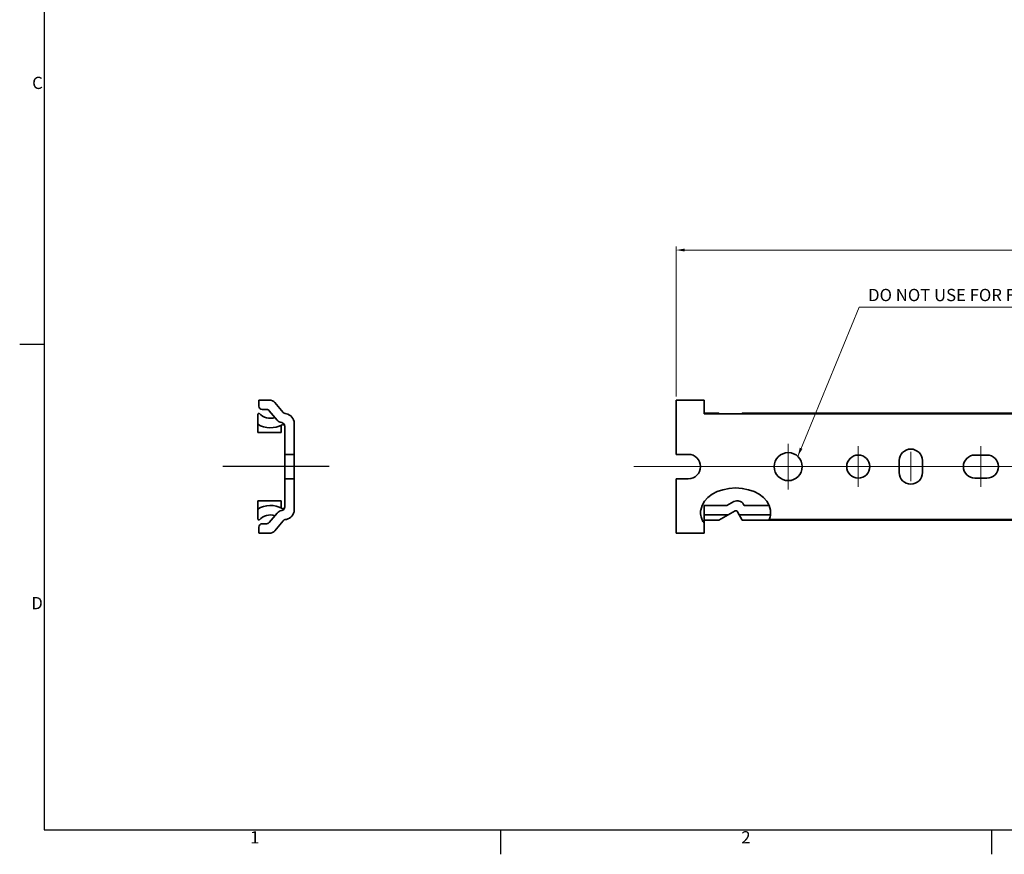
# Model space of a CAD drawing. Units: millimetres. Extents: x 0 to 841, y 0 to 594.
# Drawn here: x 3 to 284, y 3 to 241 of the extents above; entities that cross this region are included whole.
import ezdxf

# ---------------------------------------------------------------- set-up
doc = ezdxf.new("R2010")
doc.units = ezdxf.units.MM
doc.layers.get('0').update_dxf_attribs({"lineweight": 20})
for name, color, linetype, lineweight in [('Border', 7, 'Continuous', 25), ('Centerline', 242, 'Continuous', 20), ('Dimension', 7, 'Continuous', 20), ('Hatch', 114, 'Continuous', 15), ('Sketch', 7, 'Continuous', 25), ('Symbol', 7, 'Continuous', 20), ('Visible', 7, 'Continuous', 35)]:
    doc.layers.add(name, color=color, linetype=linetype, lineweight=lineweight)
doc.styles.add('Dimensions', font='arial.ttf')
doc.dimstyles.new('Dimension style', dxfattribs={"dimtxt": 3.5, "dimasz": 2.5, "dimexe": 1, "dimexo": 1, "dimgap": 0.5, "dimtad": 1, "dimdec": 3, "dimrnd": 1e-08, "dimtxsty": 'Dimensions', "dimcen": 0.09, "dimdle": 10, "dimclrd": 172, "dimclre": 172, "dimclrt": 7, "dimaunit": 1, "dimadec": 0, "dimazin": 2, "dimtfac": 0.714286, "dimtdec": 3, "dimtmove": 0, "dimatfit": 3, "dimfxl": 1, "dimtolj": 1, "dimlwd": -1, "dimlwe": -1, "dimarcsym": 0})
doc.dimstyles.new('Dimension style$7', dxfattribs={"dimtxt": 3.5, "dimasz": 2.5, "dimexe": 1, "dimexo": 1, "dimgap": 0.5, "dimtad": 1, "dimdec": 3, "dimrnd": 1e-08, "dimtxsty": 'Dimensions', "dimcen": 0.09, "dimdle": 10, "dimclrd": 256, "dimclre": 172, "dimclrt": 7, "dimaunit": 1, "dimadec": 0, "dimazin": 2, "dimtfac": 0.714286, "dimtdec": 3, "dimtmove": 0, "dimatfit": 3, "dimfxl": 1, "dimtolj": 1, "dimlwd": -1, "dimlwe": -1, "dimarcsym": 0})

# ---------------------------------------------------------------- blocks, each defined once
blk = doc.blocks.new('Borders TRI')
at = {"layer": 'Border'}
for p, q in [((10, 584), (10, 10)), ((10, 148.5), (3, 148.5)), ((10, 10), (831, 10)), ((140.17, 10), (140.17, 3)), ((280.33, 10), (280.33, 3))]:
    blk.add_line(p, q, dxfattribs=at)
at = {"layer": 'Symbol', "color": 7, "char_height": 3.5}
for s, insert, attachment_point in [('C', (9.6, 222.75), 6), ('D', (9.6, 74.25), 6), ('1', (70.08, 9.6), 2), ('2', (210.25, 9.6), 2)]:
    blk.add_mtext(s, dxfattribs=dict(at, insert=insert, attachment_point=attachment_point))
blk = doc.blocks.new('*D13')
at = {"layer": 'Defpoints', "color": 0}
for p in [(190.3, 175.48), (190.3, 132.67), (558.3, 128.77)]:
    blk.add_point(p, dxfattribs=at)
at = {"layer": 'Dimension', "color": 172}
for p, q in [((190.3, 133.67), (190.3, 176.48)), ((555.8, 175.48), (192.8, 175.48)), ((558.3, 129.77), (558.3, 176.48))]:
    blk.add_line(p, q, dxfattribs=at)
for points in [[(192.8, 175.9), (192.8, 175.07), (190.3, 175.48)], [(555.8, 175.9), (555.8, 175.07), (558.3, 175.48)]]:
    blk.add_solid(points, dxfattribs=at)
at = {"layer": 'Dimension', "color": 7, "insert": (374.3, 179.56), "char_height": 3.5, "attachment_point": 2, "style": 'Dimensions'}
blk.add_mtext('\\A1;368', dxfattribs=at)

msp = doc.modelspace()

# ---------------------------------------------------------------- hatches: boundary and pattern name
at = {"layer": 'Hatch'}
h = msp.add_hatch(dxfattribs=at)
h.set_pattern_fill('ANSI31', color=256, scale=12.7, style=0)
h.set_pattern_definition([(45, (0, 0), (-1.122532, 1.122532), [])])
edge = h.paths.add_edge_path()
edge.add_ellipse((207.2993, 100.5676), major_axis=(-10, 0), ratio=0.7, start_angle=14.153788, end_angle=18.727968)
edge.add_line((198.2993, 97.5164), (198.2993, 98.195))
edge.add_line((198.2993, 98.195), (197.8912, 98.195))

# ---------------------------------------------------------------- linework, layer by layer
at = {"layer": 'Centerline', "linetype": 'Continuous'}
for p, q in [((222.2993, 120.1676), (222.2993, 107.1676)), ((242.2993, 119.4676), (242.2993, 107.8676)), ((277.2993, 107.8676), (277.2993, 119.4676)), ((257.2993, 109.4676), (257.2993, 117.8676)), ((178.2508, 113.6676), (569.3354, 113.6676))]:
    msp.add_line(p, q, dxfattribs=at)
at = {"layer": 'Sketch', "color": 1, "linetype": 'Continuous'}
msp.add_line((91.3279, 113.6664), (60.9279, 113.6664), dxfattribs=at)
at = {"layer": 'Visible'}
for p, q in [((71.2279, 130.9676), (71.2279, 132.4676)), ((71.4279, 132.6676), (74.26, 132.6676)), ((198.2993, 132.6676), (190.2993, 132.6676)), ((190.2993, 117.1676), (190.2993, 132.6676)), ((198.2993, 128.7266), (198.2993, 132.6676)), ((73.4672, 129.9676), (72.2279, 129.9676)), ((76.4912, 126.9195), (74.2333, 129.6104)), ((75.792, 131.9532), (78.1618, 129.129)), ((70.9279, 128.6851), (71.3306, 128.9176)), ((70.9279, 128.6851), (70.9279, 123.4176)), ((78.7542, 128.787), (79.0967, 128.7266)), ((202.4707, 128.9176), (198.2993, 128.9176)), ((558.2993, 128.7676), (198.2993, 128.7676)), ((202.7436, 128.7676), (202.4707, 128.9176)), ((209.1529, 128.9176), (209.0705, 128.7676)), ((556.4294, 128.9176), (209.1529, 128.9176)), ((77.6279, 125.4973), (77.6279, 123.4176)), ((77.7687, 126.2191), (77.676, 126.2354)), ((78.6279, 102.14), (78.6279, 125.1951)), ((81.3279, 101.2676), (81.3279, 126.0676)), ((77.6279, 123.4176), (70.9279, 123.4176)), ((78.6279, 117.1676), (81.3279, 117.1676)), ((190.2993, 117.1676), (193.7993, 117.1676)), ((253.9993, 111.9676), (253.9993, 115.3676)), ((260.5993, 115.3676), (260.5993, 111.9676)), ((275.5993, 116.9676), (278.9993, 116.9676)), ((81.3279, 110.1676), (78.6279, 110.1676)), ((190.2993, 110.1676), (190.2993, 94.6676)), ((193.7993, 110.1676), (190.2993, 110.1676)), ((278.9993, 110.3676), (275.5993, 110.3676)), ((70.9279, 98.6501), (70.9279, 103.9176)), ((77.6279, 103.9176), (70.9279, 103.9176)), ((77.6279, 101.8379), (77.6279, 103.9176)), ((198.2993, 102.5676), (198.2993, 98.4176)), ((204.8302, 102.5676), (198.2993, 102.5676)), ((198.2993, 102.5669), (204.8289, 102.5669)), ((204.8289, 102.5669), (206.8358, 103.6702)), ((209.552, 102.8811), (209.7247, 102.5669)), ((216.8825, 102.5676), (209.7243, 102.5676)), ((209.7247, 102.5669), (216.8828, 102.5669)), ((71.3306, 98.4176), (70.9279, 98.6501)), ((76.4912, 100.4157), (74.2333, 97.7248)), ((77.7687, 101.1161), (77.676, 101.0997)), ((78.7542, 98.5482), (79.0967, 98.6086)), ((205.1061, 99.8664), (198.2993, 99.8664)), ((202.4707, 98.4176), (198.2993, 98.4176)), ((202.4707, 98.4176), (207.1639, 100.9977)), ((207.8429, 100.8004), (209.1529, 98.4176)), ((217.2491, 99.8664), (208.3564, 99.8664)), ((556.4294, 98.4176), (209.1529, 98.4176)), ((558.2993, 98.5676), (216.8825, 98.5676)), ((71.2279, 96.3676), (71.2279, 94.8676)), ((73.4672, 97.3676), (72.2279, 97.3676)), ((75.792, 95.382), (78.1618, 98.2062)), ((197.8912, 98.195), (198.2993, 98.195)), ((198.2993, 94.6676), (198.2993, 98.195)), ((71.4279, 94.6676), (74.26, 94.6676)), ((198.2993, 94.6676), (190.2993, 94.6676))]:
    msp.add_line(p, q, dxfattribs=at)
for centre, radius in [((222.2993, 113.6676), 4), ((242.2993, 113.6676), 3.3)]:
    msp.add_circle(centre, radius, dxfattribs=at)
for centre, radius, start, end in [((71.4279, 132.4676), 0.2, 90, 180), ((74.26, 130.6676), 2, 40, 90), ((72.2279, 130.9676), 1, 180, 270), ((73.4672, 128.9676), 1, 40, 90), ((74.5279, 131.7176), 4.25, 221.21021, 288.173283), ((78.0233, 128.205), 2, 220, 260), ((78.9279, 129.7718), 1, 220, 260), ((78.6279, 126.0676), 2.7, 0, 80), ((74.5279, 131.7176), 6.95, 238.802773, 298.896014), ((77.5881, 125.1951), 1.0398, 0, 80), ((78.1279, 125.1951), 0.5, 0, 118.896014), ((257.2993, 115.3676), 3.3, 0, 180), ((193.7993, 113.6676), 3.5, 270, 90), ((275.5993, 113.6676), 3.3, 90, 270), ((278.9993, 113.6676), 3.3, 270, 90), ((257.2993, 111.9676), 3.3, 180, 0), ((74.5279, 95.6176), 6.95, 61.103986, 121.197227), ((77.5881, 102.14), 1.0398, 280, 0), ((78.1279, 102.14), 0.5, 241.103986, 0), ((78.6279, 101.2676), 2.7, 280, 0), ((207.7993, 101.9176), 2, 28.8, 118.8), ((74.5279, 95.6176), 4.25, 71.826717, 138.78979), ((78.0233, 99.1301), 2, 100, 140), ((78.9279, 97.5634), 1, 100, 140), ((207.4048, 100.5595), 0.5, 28.8, 118.8), ((72.2279, 96.3676), 1, 90, 180), ((73.4672, 98.3676), 1, 270, 320), ((71.4279, 94.8676), 0.2, 180, 270), ((74.26, 96.6676), 2, 270, 320)]:
    msp.add_arc(centre, radius, start, end, dxfattribs=at)
for major_axis, start_param, end_param in [((-10, 0), 3.24176007, 6.18301789), ((10, 0), 3.42523512, 3.4342335), ((-10, 0), 0.34409177, 0.45102681)]:
    msp.add_ellipse((207.2993, 100.5676), major_axis=major_axis, ratio=0.7, start_param=start_param, end_param=end_param, dxfattribs=at)
for points, knots in [([(197.6989, 98.6086), (197.6847, 98.6427), (197.6617, 98.6986), (197.5806, 98.9129), (197.5095, 99.1197), (197.39, 99.5967), (197.3336, 99.8998), (197.288, 100.5657), (197.3008, 100.9288), (197.3495, 101.2676)], [0.883897206, 0.883897206, 0.883897206, 0.883897206, 0.940606993, 0.940606993, 1.043441868, 1.043441868, 1.14612355, 1.14612355, 1.248805233, 1.248805233, 1.248805233, 1.248805233]), ([(217.2492, 101.2676), (217.2979, 100.9288), (217.3107, 100.5657), (217.2651, 99.8998), (217.2087, 99.5967), (217.0892, 99.1197), (217.0181, 98.9129), (216.9136, 98.6367), (216.8825, 98.5676), (216.8825, 98.5676)], [0.426742226, 0.426742226, 0.426742226, 0.426742226, 0.529423908, 0.529423908, 0.632105591, 0.632105591, 0.734940465, 0.734940465, 0.837775339, 0.837775339, 0.837775339, 0.837775339]), ([(197.8855, 98.2062), (197.8708, 98.2349), (197.8571, 98.2623), (197.8047, 98.3688), (197.7715, 98.4415), (197.7382, 98.5165), (197.7297, 98.5361), (197.7245, 98.5482)], [0.2495649289, 0.2495649289, 0.2495649289, 0.2495649289, 0.2613449739, 0.2613449739, 0.2985490841, 0.2985490841, 0.3186872569, 0.3186872569, 0.3186872569, 0.3186872569])]:
    msp.add_open_spline(points, degree=3, knots=knots, dxfattribs=at)

# ---------------------------------------------------------------- block references
msp.add_blockref('Borders TRI', (0, 0))

# ---------------------------------------------------------------- texts
at = {"layer": 'Symbol', "color": 7, "insert": (245.0993, 159.8064), "char_height": 3.5, "width": 67.383003, "attachment_point": 7, "style": 'Dimensions'}
msp.add_mtext('{DO NOT USE FOR FIXATION!}', dxfattribs=at)

# ---------------------------------------------------------------- dimensions: what is measured, and where the dimension line sits
at = {"layer": 'Dimension', "color": 172}
dim = msp.add_linear_dim(base=(190.2993, 175.4836), p1=(558.2993, 128.7676), p2=(190.2993, 132.6676), angle=180, dimstyle='Dimension style', override={"dimdec": 3, "dimtp": 0, "dimtm": 0, "dimtdec": 3, "dimtofl": 0, "dimatfit": 1}, dxfattribs=at)
dim.commit()
dim.dimension.update_dxf_attribs({"geometry": '*D13', "text_midpoint": (374.2993, 175.4836), "dimtype": 160})

# ---------------------------------------------------------------- leaders
at = {"layer": 'Symbol', "annotation_type": 0, "has_hookline": 1, "hookline_direction": 0, "text_width": 66.5859}
msp.add_leader([(225.0296, 116.5909), (242.5993, 159.223), (245.0993, 159.223)], dimstyle='Dimension style$7', override={"dimgap": 0, "dimtad": 1}, dxfattribs=at)

doc.saveas('drawing.dxf')
